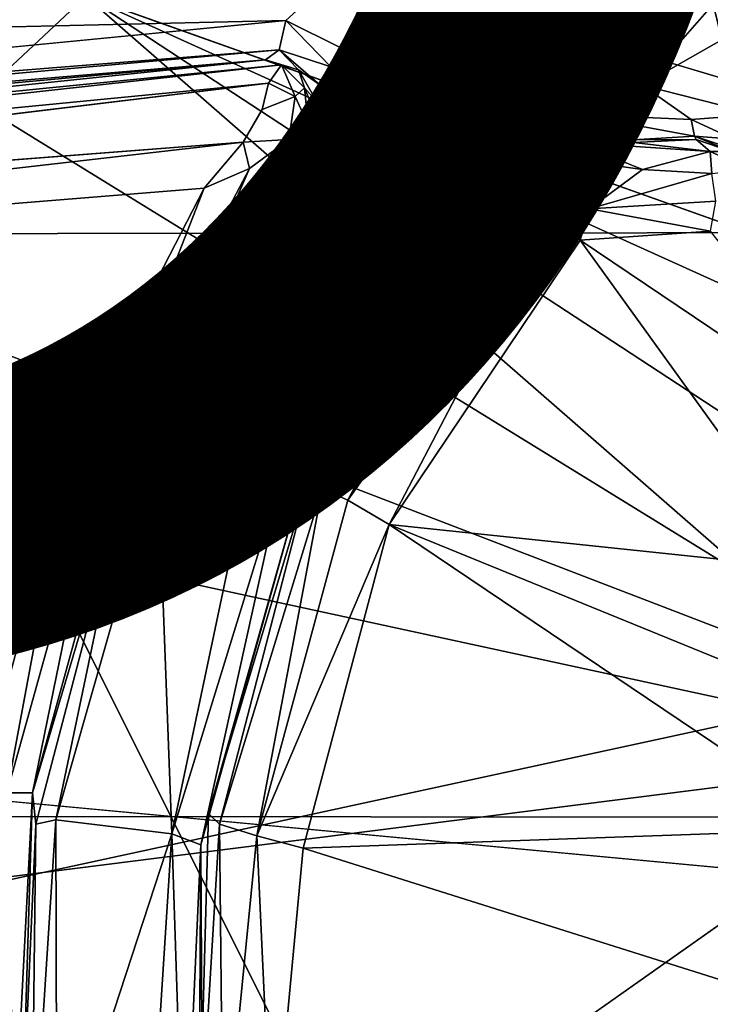
# Model space of a CAD drawing. Units: inches. Extents: x -14.5 to 12.7, y -13.7 to 12.8.
# Drawn here: x 1.2 to 1.8, y -5.3 to -4.5 of the extents above; entities that cross this region are included whole.
import ezdxf

# ---------------------------------------------------------------- set-up
doc = ezdxf.new("R2010")
doc.units = ezdxf.units.IN
doc.header["$MEASUREMENT"] = 0
for name, color, linetype in [('SEAT-BASE', 5, 'Continuous'), ('SEAT-CUSHIONFABRIC', 5, 'Continuous'), ('SEAT-FABRIC', 5, 'Continuous'), ('SEAT-LEG', 5, 'Continuous'), ('SEAT-OTHER', 7, 'Continuous')]:
    doc.layers.add(name, color=color, linetype=linetype)
doc.styles.get("Standard").update_dxf_attribs({"font": 'arial.ttf'})

msp = doc.modelspace()

# ---------------------------------------------------------------- linework, layer by layer
at = {"layer": 'SEAT-BASE'}
for points in [[(1.28702, -4.47194, 14.78066), (0.40945, -5.29299, 14.83488), (0.30798, -4.03148, 14.51655)], [(1.72721, -4.26351, 15.12369), (1.49563, -4.51427, 15.13795), (1.65879, -4.54879, 15.16752)], [(1.72721, -4.26351, 15.12369), (1.62515, -4.35339, 15.12672), (1.49563, -4.51427, 15.13795)], [(1.88052, -4.38519, 15.1692), (1.74095, -4.54448, 15.18014), (1.87993, -4.46502, 15.18438)], [(1.74095, -4.54448, 15.18014), (1.83496, -4.56845, 15.19863), (1.87993, -4.46502, 15.18438)], [(1.99789, -5.09198, 15.01512), (0.40945, -5.29299, 14.83488), (1.28702, -4.47194, 14.78066)], [(1.99789, -5.09198, 15.01512), (1.28702, -4.47194, 14.78066), (2.02588, -4.95537, 14.98882)], [(2.12918, -4.85285, 14.98519), (1.28702, -4.47194, 14.78066), (2.21633, -4.80231, 14.98674)], [(2.02588, -4.95537, 14.98882), (1.28702, -4.47194, 14.78066), (2.12918, -4.85285, 14.98519)], [(1.45, -4.49168, 15.12503), (0.14344, -4.61905, 14.94436), (1.44479, -4.51574, 15.10979)], [(1.44479, -4.51574, 15.10979), (1.48689, -4.52939, 15.13611), (1.45, -4.49168, 15.12503)], [(1.49563, -4.51427, 15.13795), (1.45, -4.49168, 15.12503), (1.48689, -4.52939, 15.13611)], [(1.44479, -4.51574, 15.10979), (0.14344, -4.61905, 14.94436), (0.17005, -4.6299, 14.93893)], [(1.44479, -4.51574, 15.10979), (0.17005, -4.6299, 14.93893), (1.43355, -4.52369, 15.08789)], [(1.44479, -4.51574, 15.10979), (1.43355, -4.52369, 15.08789), (1.46035, -4.53205, 15.09841)], [(1.46035, -4.53205, 15.09841), (1.47785, -4.54427, 15.12618), (1.44479, -4.51574, 15.10979)], [(1.48689, -4.52939, 15.13611), (1.44479, -4.51574, 15.10979), (1.47785, -4.54427, 15.12618)], [(1.48689, -4.52939, 15.13611), (1.50158, -4.56281, 15.1472), (1.49563, -4.51427, 15.13795)], [(1.58941, -4.57643, 15.1638), (1.49563, -4.51427, 15.13795), (1.50158, -4.56281, 15.1472)], [(1.65879, -4.54879, 15.16752), (1.49563, -4.51427, 15.13795), (1.58941, -4.57643, 15.1638)], [(0.38204, -4.63342, 14.91392), (1.43355, -4.52369, 15.08789), (0.15213, -4.64116, 14.92045)], [(1.43355, -4.52369, 15.08789), (0.17005, -4.6299, 14.93893), (0.15213, -4.64116, 14.92045)], [(1.43355, -4.52369, 15.08789), (0.38204, -4.63342, 14.91392), (1.44665, -4.52788, 15.03688)], [(1.43355, -4.52369, 15.08789), (1.44665, -4.52788, 15.03688), (1.46035, -4.53205, 15.09841)], [(1.44665, -4.52788, 15.03688), (0.37624, -4.64574, 14.87887), (1.43599, -4.54282, 15.00325)], [(1.44665, -4.52788, 15.03688), (0.38204, -4.63342, 14.91392), (0.37624, -4.64574, 14.87887)], [(1.44665, -4.52788, 15.03688), (1.43599, -4.54282, 15.00325), (1.45764, -4.55364, 15.01068)], [(1.46035, -4.53205, 15.09841), (1.44665, -4.52788, 15.03688), (1.46543, -4.54656, 15.03385)], [(1.44665, -4.52788, 15.03688), (1.45764, -4.55364, 15.01068), (1.46543, -4.54656, 15.03385)], [(1.46035, -4.53205, 15.09841), (1.46543, -4.54656, 15.03385), (1.47573, -4.55834, 15.1198)], [(1.47785, -4.54427, 15.12618), (1.46035, -4.53205, 15.09841), (1.47573, -4.55834, 15.1198)], [(1.50158, -4.56281, 15.1472), (1.48689, -4.52939, 15.13611), (1.47785, -4.54427, 15.12618)], [(1.43599, -4.54282, 15.00325), (0.37624, -4.64574, 14.87887), (0.38265, -4.67021, 14.85516)], [(1.43599, -4.54282, 15.00325), (1.43092, -4.56422, 14.98621), (1.45764, -4.55364, 15.01068)], [(1.46543, -4.54656, 15.03385), (1.45764, -4.55364, 15.01068), (1.46822, -4.57686, 15.02601)], [(1.47573, -4.55834, 15.1198), (1.46543, -4.54656, 15.03385), (1.47205, -4.56327, 15.04457)], [(1.46543, -4.54656, 15.03385), (1.46822, -4.57686, 15.02601), (1.47205, -4.56327, 15.04457)], [(1.47573, -4.55834, 15.1198), (1.48643, -4.57696, 15.14385), (1.47785, -4.54427, 15.12618)], [(1.47785, -4.54427, 15.12618), (1.48643, -4.57696, 15.14385), (1.50158, -4.56281, 15.1472)], [(1.6119, -4.59085, 15.16092), (1.65879, -4.54879, 15.16752), (1.58941, -4.57643, 15.1638)], [(1.64232, -4.58029, 15.15428), (1.65879, -4.54879, 15.16752), (1.6119, -4.59085, 15.16092)], [(1.65879, -4.54879, 15.16752), (1.64232, -4.58029, 15.15428), (1.68775, -4.56835, 15.1647)], [(1.74095, -4.54448, 15.18014), (1.68775, -4.56835, 15.1647), (1.78082, -4.57251, 15.17995)], [(1.78082, -4.57251, 15.17995), (1.83496, -4.56845, 15.19863), (1.74095, -4.54448, 15.18014)], [(1.45262, -4.58881, 15.00102), (1.46822, -4.57686, 15.02601), (1.45764, -4.55364, 15.01068)], [(1.47573, -4.55834, 15.1198), (1.47205, -4.56327, 15.04457), (1.47282, -4.57897, 15.12765)], [(1.48643, -4.57696, 15.14385), (1.47573, -4.55834, 15.1198), (1.47282, -4.57897, 15.12765)], [(1.42151, -4.84956, 15.19237), (1.50158, -4.56281, 15.1472), (1.34562, -4.85221, 15.18035)], [(1.34562, -4.85221, 15.18035), (1.50158, -4.56281, 15.1472), (1.48643, -4.57696, 15.14385)], [(1.58941, -4.57643, 15.1638), (1.50158, -4.56281, 15.1472), (1.42151, -4.84956, 15.19237)], [(1.47282, -4.57897, 15.12765), (1.47205, -4.56327, 15.04457), (1.46822, -4.57686, 15.02601)], [(1.68775, -4.56835, 15.1647), (1.64232, -4.58029, 15.15428), (1.68497, -4.5811, 15.14295)], [(1.68497, -4.5811, 15.14295), (1.73371, -4.58899, 15.14962), (1.68775, -4.56835, 15.1647)], [(1.78082, -4.57251, 15.17995), (1.68775, -4.56835, 15.1647), (1.78363, -4.58611, 15.16048)], [(1.68775, -4.56835, 15.1647), (1.73371, -4.58899, 15.14962), (1.78363, -4.58611, 15.16048)], [(1.83496, -4.56845, 15.19863), (1.78082, -4.57251, 15.17995), (1.81568, -4.58836, 15.18003)], [(1.78363, -4.58611, 15.16048), (1.81568, -4.58836, 15.18003), (1.78082, -4.57251, 15.17995)], [(1.31989, -4.84359, 15.04516), (1.32332, -4.85272, 15.16081), (1.46822, -4.57686, 15.02601)], [(1.45262, -4.58881, 15.00102), (1.31989, -4.84359, 15.04516), (1.46822, -4.57686, 15.02601)], [(1.46822, -4.57686, 15.02601), (1.32332, -4.85272, 15.16081), (1.47282, -4.57897, 15.12765)], [(1.47282, -4.57897, 15.12765), (1.32332, -4.85272, 15.16081), (1.48643, -4.57696, 15.14385)], [(1.48643, -4.57696, 15.14385), (1.32332, -4.85272, 15.16081), (1.34562, -4.85221, 15.18035)], [(1.44795, -4.8603, 15.18834), (1.58941, -4.57643, 15.1638), (1.42151, -4.84956, 15.19237)], [(1.44795, -4.8603, 15.18834), (1.6119, -4.59085, 15.16092), (1.58941, -4.57643, 15.1638)], [(1.62083, -4.61116, 15.13899), (1.64232, -4.58029, 15.15428), (1.6119, -4.59085, 15.16092)], [(1.62083, -4.61116, 15.13899), (1.64718, -4.58919, 15.13325), (1.64232, -4.58029, 15.15428)], [(1.64718, -4.58919, 15.13325), (1.68497, -4.5811, 15.14295), (1.64232, -4.58029, 15.15428)], [(1.64718, -4.58919, 15.13325), (1.64467, -4.59481, 15.08151), (1.68099, -4.58388, 15.08413)], [(1.66138, -4.59417, 15.06356), (1.68099, -4.58388, 15.08413), (1.64467, -4.59481, 15.08151)], [(1.64718, -4.58919, 15.13325), (1.68099, -4.58388, 15.08413), (1.68497, -4.5811, 15.14295)], [(1.68099, -4.58388, 15.08413), (1.66138, -4.59417, 15.06356), (1.68667, -4.59108, 15.06324)], [(1.68099, -4.58388, 15.08413), (1.73374, -4.5913, 15.09389), (1.68497, -4.5811, 15.14295)], [(1.68667, -4.59108, 15.06324), (1.73374, -4.5913, 15.09389), (1.68099, -4.58388, 15.08413)], [(1.73374, -4.5913, 15.09389), (1.73371, -4.58899, 15.14962), (1.68497, -4.5811, 15.14295)], [(1.41526, -4.59098, 14.97383), (0.38265, -4.67021, 14.85516), (0.3849, -4.70903, 14.84302)], [(1.41526, -4.59098, 14.97383), (0.3849, -4.70903, 14.84302), (1.38356, -4.62835, 14.96992)], [(1.42055, -4.61239, 14.98325), (1.31989, -4.84359, 15.04516), (1.45262, -4.58881, 15.00102)], [(1.41526, -4.59098, 14.97383), (1.38356, -4.62835, 14.96992), (1.42055, -4.61239, 14.98325)], [(1.41526, -4.59098, 14.97383), (1.42055, -4.61239, 14.98325), (1.45262, -4.58881, 15.00102)], [(1.46301, -4.87044, 15.16597), (1.6119, -4.59085, 15.16092), (1.44795, -4.8603, 15.18834)], [(1.46301, -4.87044, 15.16597), (1.62083, -4.61116, 15.13899), (1.6119, -4.59085, 15.16092)], [(1.62633, -4.61175, 15.07663), (1.64718, -4.58919, 15.13325), (1.62083, -4.61116, 15.13899)], [(1.64467, -4.59481, 15.08151), (1.64718, -4.58919, 15.13325), (1.62633, -4.61175, 15.07663)], [(1.67697, -4.60593, 15.04296), (1.68667, -4.59108, 15.06324), (1.66138, -4.59417, 15.06356)], [(1.68667, -4.59108, 15.06324), (1.67697, -4.60593, 15.04296), (1.69812, -4.60727, 15.04358)], [(1.79647, -4.59843, 15.07713), (1.68667, -4.59108, 15.06324), (1.74113, -4.61317, 15.05176)], [(1.68667, -4.59108, 15.06324), (1.79647, -4.59843, 15.07713), (1.73374, -4.5913, 15.09389)], [(1.74113, -4.61317, 15.05176), (1.68667, -4.59108, 15.06324), (1.69812, -4.60727, 15.04358)], [(1.78507, -4.58878, 15.10443), (1.78363, -4.58611, 15.16048), (1.73371, -4.58899, 15.14962)], [(1.73374, -4.5913, 15.09389), (1.78507, -4.58878, 15.10443), (1.73371, -4.58899, 15.14962)], [(1.73374, -4.5913, 15.09389), (1.79647, -4.59843, 15.07713), (1.78507, -4.58878, 15.10443)], [(1.78363, -4.58611, 15.16048), (1.81348, -4.59842, 15.09612), (1.82382, -4.59933, 15.17172)], [(1.81568, -4.58836, 15.18003), (1.78363, -4.58611, 15.16048), (1.82382, -4.59933, 15.17172)], [(1.78363, -4.58611, 15.16048), (1.78507, -4.58878, 15.10443), (1.81348, -4.59842, 15.09612)], [(1.79647, -4.59843, 15.07713), (1.81348, -4.59842, 15.09612), (1.78507, -4.58878, 15.10443)], [(1.62633, -4.61175, 15.07663), (1.6417, -4.61449, 15.05043), (1.64467, -4.59481, 15.08151)], [(1.66138, -4.59417, 15.06356), (1.6417, -4.61449, 15.05043), (1.67697, -4.60593, 15.04296)], [(1.6417, -4.61449, 15.05043), (1.66138, -4.59417, 15.06356), (1.64467, -4.59481, 15.08151)], [(1.79647, -4.59843, 15.07713), (1.74113, -4.61317, 15.05176), (1.79776, -4.61657, 15.05473)], [(1.81348, -4.59842, 15.09612), (1.79647, -4.59843, 15.07713), (1.82813, -4.6129, 15.08326)], [(1.79776, -4.61657, 15.05473), (1.82813, -4.6129, 15.08326), (1.79647, -4.59843, 15.07713)], [(1.64885, -4.62831, 15.03568), (1.67697, -4.60593, 15.04296), (1.6417, -4.61449, 15.05043)], [(1.67697, -4.60593, 15.04296), (1.64885, -4.62831, 15.03568), (1.67739, -4.62553, 15.02801)], [(1.67739, -4.62553, 15.02801), (1.69812, -4.60727, 15.04358), (1.67697, -4.60593, 15.04296)], [(1.69812, -4.60727, 15.04358), (1.67739, -4.62553, 15.02801), (1.69808, -4.64535, 15.02258)], [(1.69808, -4.64535, 15.02258), (1.74113, -4.61317, 15.05176), (1.69812, -4.60727, 15.04358)], [(1.42055, -4.61239, 14.98325), (1.30126, -4.83846, 15.0152), (1.31989, -4.84359, 15.04516)], [(1.38356, -4.62835, 14.96992), (1.30126, -4.83846, 15.0152), (1.42055, -4.61239, 14.98325)], [(1.46301, -4.87044, 15.16597), (1.47013, -4.86076, 15.11479), (1.62083, -4.61116, 15.13899)], [(1.62083, -4.61116, 15.13899), (1.47013, -4.86076, 15.11479), (1.62633, -4.61175, 15.07663)], [(1.62633, -4.61175, 15.07663), (1.47013, -4.86076, 15.11479), (1.47973, -4.87364, 15.08175)], [(1.62633, -4.61175, 15.07663), (1.47973, -4.87364, 15.08175), (1.6417, -4.61449, 15.05043)], [(1.50067, -4.88288, 15.05998), (1.6417, -4.61449, 15.05043), (1.47973, -4.87364, 15.08175)], [(1.50067, -4.88288, 15.05998), (1.64885, -4.62831, 15.03568), (1.6417, -4.61449, 15.05043)], [(1.74113, -4.61317, 15.05176), (1.69808, -4.64535, 15.02258), (1.79776, -4.61657, 15.05473)], [(1.79776, -4.61657, 15.05473), (1.69808, -4.64535, 15.02258), (1.80096, -4.639, 15.04293)], [(0.3849, -4.70903, 14.84302), (1.27519, -4.83853, 14.99985), (1.38356, -4.62835, 14.96992)], [(1.38356, -4.62835, 14.96992), (1.27519, -4.83853, 14.99985), (1.30126, -4.83846, 15.0152)], [(1.50067, -4.88288, 15.05998), (1.66976, -4.64385, 15.02207), (1.64885, -4.62831, 15.03568)], [(1.66976, -4.64385, 15.02207), (1.67739, -4.62553, 15.02801), (1.64885, -4.62831, 15.03568)], [(1.66976, -4.64385, 15.02207), (1.69808, -4.64535, 15.02258), (1.67739, -4.62553, 15.02801)], [(1.69808, -4.64535, 15.02258), (1.79664, -4.6634, 15.03603), (1.80096, -4.639, 15.04293)], [(1.53459, -4.90261, 15.049), (1.66976, -4.64385, 15.02207), (1.50067, -4.88288, 15.05998)], [(1.53459, -4.90261, 15.049), (1.69021, -4.67085, 15.02031), (1.66976, -4.64385, 15.02207)], [(1.69021, -4.67085, 15.02031), (1.69808, -4.64535, 15.02258), (1.66976, -4.64385, 15.02207)], [(1.69808, -4.64535, 15.02258), (1.69021, -4.67085, 15.02031), (1.79664, -4.6634, 15.03603)], [(1.69021, -4.67085, 15.02031), (1.93101, -4.83294, 15.09238), (1.79664, -4.6634, 15.03603)], [(1.88425, -4.93946, 15.10659), (1.69021, -4.67085, 15.02031), (1.53459, -4.90261, 15.049)], [(1.93101, -4.83294, 15.09238), (1.69021, -4.67085, 15.02031), (1.88425, -4.93946, 15.10659)], [(1.22243, -5.12152, 15.06705), (1.27519, -4.83853, 14.99985), (1.19865, -5.12161, 15.05205)], [(1.24345, -5.12132, 15.09842), (1.30126, -4.83846, 15.0152), (1.22243, -5.12152, 15.06705)], [(1.27519, -4.83853, 14.99985), (1.22243, -5.12152, 15.06705), (1.30126, -4.83846, 15.0152)], [(1.30126, -4.83846, 15.0152), (1.24345, -5.12132, 15.09842), (1.31989, -4.84359, 15.04516)], [(1.24345, -5.12132, 15.09842), (1.32332, -4.85272, 15.16081), (1.31989, -4.84359, 15.04516)], [(1.24345, -5.12132, 15.09842), (1.24622, -5.14702, 15.20578), (1.32332, -4.85272, 15.16081)], [(1.26243, -5.14337, 15.22456), (1.32332, -4.85272, 15.16081), (1.24622, -5.14702, 15.20578)], [(1.35703, -5.15476, 15.24055), (1.34562, -4.85221, 15.18035), (1.26243, -5.14337, 15.22456)], [(1.32332, -4.85272, 15.16081), (1.26243, -5.14337, 15.22456), (1.34562, -4.85221, 15.18035)], [(1.42151, -4.84956, 15.19237), (1.34562, -4.85221, 15.18035), (1.35703, -5.15476, 15.24055)], [(1.42151, -4.84956, 15.19237), (1.35703, -5.15476, 15.24055), (1.44795, -4.8603, 15.18834)], [(1.38071, -5.16385, 15.21463), (1.44795, -4.8603, 15.18834), (1.35703, -5.15476, 15.24055)], [(1.44795, -4.8603, 15.18834), (1.38071, -5.16385, 15.21463), (1.46301, -4.87044, 15.16597)], [(1.46301, -4.87044, 15.16597), (1.38709, -5.13833, 15.16155), (1.47013, -4.86076, 15.11479)], [(1.3959, -5.1471, 15.13399), (1.47013, -4.86076, 15.11479), (1.38709, -5.13833, 15.16155)], [(1.47013, -4.86076, 15.11479), (1.3959, -5.1471, 15.13399), (1.47973, -4.87364, 15.08175)], [(1.38071, -5.16385, 15.21463), (1.38709, -5.13833, 15.16155), (1.46301, -4.87044, 15.16597)], [(1.42651, -5.15655, 15.10371), (1.47973, -4.87364, 15.08175), (1.3959, -5.1471, 15.13399)], [(1.47973, -4.87364, 15.08175), (1.42651, -5.15655, 15.10371), (1.50067, -4.88288, 15.05998)], [(1.50067, -4.88288, 15.05998), (1.42651, -5.15655, 15.10371), (1.53459, -4.90261, 15.049)], [(1.46431, -5.16645, 15.09675), (1.53459, -4.90261, 15.049), (1.42651, -5.15655, 15.10371)], [(1.90351, -5.15115, 15.15842), (1.53459, -4.90261, 15.049), (1.46431, -5.16645, 15.09675)], [(1.88604, -5.04601, 15.13319), (1.53459, -4.90261, 15.049), (1.90351, -5.15115, 15.15842)], [(1.88425, -4.93946, 15.10659), (1.53459, -4.90261, 15.049), (1.88604, -5.04601, 15.13319)], [(0.40945, -5.29299, 14.83488), (1.99789, -5.09198, 15.01512), (0.87417, -5.88439, 15.03821)], [(1.22243, -5.12152, 15.06705), (1.2283, -5.40914, 15.15767), (1.24345, -5.12132, 15.09842)], [(1.2283, -5.40914, 15.15767), (1.23469, -5.40279, 15.18893), (1.24345, -5.12132, 15.09842)], [(1.23469, -5.40279, 15.18893), (1.24622, -5.14702, 15.20578), (1.24345, -5.12132, 15.09842)], [(1.26328, -5.44148, 15.28779), (1.26243, -5.14337, 15.22456), (1.2427, -5.45003, 15.26765)], [(1.24622, -5.14702, 15.20578), (1.2427, -5.45003, 15.26765), (1.26243, -5.14337, 15.22456)], [(1.35703, -5.15476, 15.24055), (1.26243, -5.14337, 15.22456), (1.26328, -5.44148, 15.28779)], [(1.38071, -5.16385, 15.21463), (1.37925, -5.42619, 15.21719), (1.38709, -5.13833, 15.16155)], [(1.38709, -5.13833, 15.16155), (1.37925, -5.42619, 15.21719), (1.3959, -5.1471, 15.13399)], [(1.23469, -5.40279, 15.18893), (1.2427, -5.45003, 15.26765), (1.24622, -5.14702, 15.20578)], [(1.39906, -5.43546, 15.18382), (1.3959, -5.1471, 15.13399), (1.37925, -5.42619, 15.21719)], [(1.3959, -5.1471, 15.13399), (1.39906, -5.43546, 15.18382), (1.42651, -5.15655, 15.10371)], [(1.90351, -5.15115, 15.15842), (1.46431, -5.16645, 15.09675), (2.01269, -5.33936, 15.21975)], [(1.35703, -5.15476, 15.24055), (1.26328, -5.44148, 15.28779), (1.33718, -5.46447, 15.30513)], [(1.36728, -5.46228, 15.29767), (1.35703, -5.15476, 15.24055), (1.33718, -5.46447, 15.30513)], [(1.35703, -5.15476, 15.24055), (1.36728, -5.46228, 15.29767), (1.38071, -5.16385, 15.21463)], [(1.43933, -5.43325, 15.15865), (1.42651, -5.15655, 15.10371), (1.39906, -5.43546, 15.18382)], [(1.42651, -5.15655, 15.10371), (1.43933, -5.43325, 15.15865), (1.46431, -5.16645, 15.09675)], [(1.38241, -5.46686, 15.2706), (1.38071, -5.16385, 15.21463), (1.36728, -5.46228, 15.29767)], [(1.38241, -5.46686, 15.2706), (1.37925, -5.42619, 15.21719), (1.38071, -5.16385, 15.21463)], [(2.01269, -5.33936, 15.21975), (1.46431, -5.16645, 15.09675), (1.43933, -5.43325, 15.15865)]]:
    msp.add_3dface(points, dxfattribs=at)
for points, invisible_edges in [([(1.65879, -4.54879, 15.16752), (1.79596, -4.28386, 15.13816), (1.72721, -4.26351, 15.12369)], 2), ([(2.32566, -4.79326, 15.00347), (1.28702, -4.47194, 14.78066), (2.28135, -4.27443, 14.89059)], 1), ([(1.79596, -4.28386, 15.13816), (1.65879, -4.54879, 15.16752), (1.74095, -4.54448, 15.18014)], 2), ([(1.74095, -4.54448, 15.18014), (1.88052, -4.38519, 15.1692), (1.79596, -4.28386, 15.13816)], 2), ([(1.62515, -4.35339, 15.12672), (1.57958, -4.37474, 15.12226), (1.49563, -4.51427, 15.13795)], 2), ([(1.45, -4.49168, 15.12503), (1.57958, -4.37474, 15.12226), (0.86769, -4.48801, 15.0381)], 12), ([(1.49563, -4.51427, 15.13795), (1.57958, -4.37474, 15.12226), (1.45, -4.49168, 15.12503)], 1), ([(2.21633, -4.80231, 14.98674), (1.28702, -4.47194, 14.78066), (2.32566, -4.79326, 15.00347)], 2), ([(1.45, -4.49168, 15.12503), (0.14879, -4.52191, 14.93169), (0.10007, -4.61009, 14.94192)], 12), ([(1.45, -4.49168, 15.12503), (0.10007, -4.61009, 14.94192), (0.14344, -4.61905, 14.94436)], 1), ([(1.45, -4.49168, 15.12503), (0.86769, -4.48801, 15.0381), (0.14879, -4.52191, 14.93169)], 1), ([(1.43599, -4.54282, 15.00325), (0.38265, -4.67021, 14.85516), (1.43092, -4.56422, 14.98621)], 2), ([(1.74095, -4.54448, 15.18014), (1.65879, -4.54879, 15.16752), (1.68775, -4.56835, 15.1647)], 1), ([(1.45262, -4.58881, 15.00102), (1.45764, -4.55364, 15.01068), (1.43092, -4.56422, 14.98621)], 12), ([(1.43092, -4.56422, 14.98621), (0.38265, -4.67021, 14.85516), (1.41526, -4.59098, 14.97383)], 1), ([(1.43092, -4.56422, 14.98621), (1.41526, -4.59098, 14.97383), (1.45262, -4.58881, 15.00102)], 12), ([(0.16793, -5.75996, 15.04187), (1.27519, -4.83853, 14.99985), (0.3849, -4.70903, 14.84302)], 1), ([(0.16793, -5.75996, 15.04187), (1.19865, -5.12161, 15.05205), (1.27519, -4.83853, 14.99985)], 12), ([(0.87417, -5.88439, 15.03821), (1.99789, -5.09198, 15.01512), (2.04308, -5.21755, 15.05345)], 12), ([(0.87417, -5.88439, 15.03821), (2.04308, -5.21755, 15.05345), (1.80869, -5.80308, 15.1685)], 1)]:
    msp.add_3dface(points, dxfattribs=dict(at, invisible_edges=invisible_edges))
at = {"layer": 'SEAT-CUSHIONFABRIC'}
for points in [[(1.63048, -3.79337, 20.24489), (0.12852, -3.18578, 20.26799), (0.5237, -4.49586, 20.21128)], [(0.5237, -4.49586, 20.21128), (1.93641, -5.03824, 20.18156), (1.63048, -3.79337, 20.24489)], [(3.06866, -4.35783, 20.20561), (1.63048, -3.79337, 20.24489), (1.93641, -5.03824, 20.18156)], [(1.00593, -4.44065, 20.13743), (3.01475, -4.31688, 20.12915), (2.74877, -5.51318, 20.06853)], [(0.0736, -5.18114, 20.08959), (1.00593, -4.44065, 20.13743), (1.7867, -6.00051, 20.04201)], [(2.74877, -5.51318, 20.06853), (1.7867, -6.00051, 20.04201), (1.00593, -4.44065, 20.13743)], [(1.93641, -5.03824, 20.18156), (0.5237, -4.49586, 20.21128), (-0.02261, -5.46215, 20.15054)], [(-0.02261, -5.46215, 20.15054), (1.87053, -6.06505, 20.11667), (1.93641, -5.03824, 20.18156)], [(1.7867, -6.00051, 20.04201), (0.12415, -6.218, 20.01953), (0.0736, -5.18114, 20.08959)]]:
    msp.add_3dface(points, dxfattribs=at)
at = {"layer": 'SEAT-FABRIC'}
for points in [[(-0.37733, -3.86501, 14.89839), (-0.89252, -4.79394, 14.92979), (1.58426, -3.88409, 15.21284)], [(0.26589, -5.03897, 15.15433), (1.58426, -3.88409, 15.21284), (-0.89252, -4.79394, 14.92979)], [(1.58426, -3.88409, 15.21284), (2.16998, -4.75734, 15.43502), (3.03449, -4.01172, 15.47802)], [(2.2262, -4.66435, 15.31056), (0.06044, -4.66667, 14.943), (0.46163, -4.13708, 14.93836)], [(2.25287, -5.14133, 15.39635), (0.05219, -5.14058, 15.01567), (0.06044, -4.66667, 14.943)], [(0.06044, -4.66667, 14.943), (2.2262, -4.66435, 15.31056), (2.25287, -5.14133, 15.39635)], [(3.30691, -5.3226, 15.73992), (0.26589, -5.03897, 15.15433), (-0.12176, -5.65052, 15.19943)], [(0.05219, -5.14058, 15.01567), (2.25287, -5.14133, 15.39635), (2.28053, -5.61602, 15.49373)], [(2.28053, -5.61602, 15.49373), (0.06892, -5.59159, 15.09945), (0.05219, -5.14058, 15.01567)]]:
    msp.add_3dface(points, dxfattribs=at)
for points, invisible_edges in [([(2.16998, -4.75734, 15.43502), (1.58426, -3.88409, 15.21284), (0.26589, -5.03897, 15.15433)], 12), ([(0.46163, -4.13708, 14.93836), (2.21146, -4.11192, 15.22787), (2.2262, -4.66435, 15.31056)], 1), ([(0.26589, -5.03897, 15.15433), (3.30691, -5.3226, 15.73992), (2.16998, -4.75734, 15.43502)], 12)]:
    msp.add_3dface(points, dxfattribs=dict(at, invisible_edges=invisible_edges))
at = {"layer": 'SEAT-LEG'}
for points, invisible_edges in [([(1.57878, -0.93653, 8.20154), (2.04649, -1.23727, 6.10753), (6.09826, -4.56655, 5.62489)], 15), ([(6.09826, -4.56655, 5.62489), (1.92836, -1.2224, 8.02491), (1.57878, -0.93653, 8.20154)], 12), ([(1.69024, -1.69815, 6.10754), (1.28124, -1.32127, 8.2014), (5.93321, -4.78016, 5.62487)], 15), ([(1.64609, -1.58759, 8.02491), (5.93321, -4.78016, 5.62487), (1.28124, -1.32127, 8.2014)], 2), ([(1.69024, -1.69815, 6.10754), (5.96161, -4.8585, 4.37452), (1.68558, -1.70508, 6.09827)], 2), ([(1.69024, -1.69815, 6.10754), (5.93321, -4.78016, 5.62487), (5.96161, -4.8585, 4.37452)], 3), ([(1.68558, -1.70508, 6.09827), (5.96161, -4.8585, 4.37452), (5.97614, -4.87969, 4.3581)], 1), ([(8.88836, -7.24913, 3.25924), (1.43248, -2.02937, 6.86486), (1.48952, -1.95558, 6.54287)], 12), ([(8.88836, -7.24913, 3.25924), (1.48952, -1.95558, 6.54287), (8.88797, -7.20349, 3.2235)], 1)]:
    msp.add_3dface(points, dxfattribs=dict(at, invisible_edges=invisible_edges))
for points in [[(1.80085, -1.41553, 8.08571), (6.02227, -4.72996, 5.705), (1.70513, -1.54376, 8.07701)], [(8.90188, -7.1725, 4.22714), (1.86726, -1.46686, 8.26383), (1.63208, -1.77113, 8.22312)], [(5.99523, -4.75392, 5.7033), (1.68333, -1.56782, 8.06779), (1.70513, -1.54376, 8.07701)], [(5.99523, -4.75392, 5.7033), (1.70513, -1.54376, 8.07701), (6.02227, -4.72996, 5.705)], [(5.97715, -4.77915, 5.68255), (1.65434, -1.57965, 8.04948), (1.68333, -1.56782, 8.06779)], [(5.97715, -4.77915, 5.68255), (1.68333, -1.56782, 8.06779), (5.98816, -4.76943, 5.69324)], [(5.98816, -4.76943, 5.69324), (1.68333, -1.56782, 8.06779), (5.99523, -4.75392, 5.7033)], [(5.95656, -4.78896, 5.65434), (1.64609, -1.58759, 8.02491), (1.65434, -1.57965, 8.04948)], [(5.95656, -4.78896, 5.65434), (1.65434, -1.57965, 8.04948), (5.96646, -4.7859, 5.66919)], [(5.96646, -4.7859, 5.66919), (1.65434, -1.57965, 8.04948), (5.97715, -4.77915, 5.68255)], [(5.93321, -4.78016, 5.62487), (1.64609, -1.58759, 8.02491), (5.95656, -4.78896, 5.65434)], [(1.68558, -1.70508, 6.09827), (8.95346, -7.10329, 3.14623), (1.67465, -1.71606, 6.09847)], [(5.97614, -4.87969, 4.3581), (8.95346, -7.10329, 3.14623), (1.68558, -1.70508, 6.09827)], [(8.95346, -7.10329, 3.14623), (1.67358, -1.72272, 6.09762), (1.67465, -1.71606, 6.09847)], [(8.95346, -7.10329, 3.14623), (1.6552, -1.74072, 6.10501), (1.67358, -1.72272, 6.09762)], [(8.94078, -7.11412, 3.14865), (1.6323, -1.77085, 6.12881), (1.6552, -1.74072, 6.10501)], [(8.94078, -7.11412, 3.14865), (1.6552, -1.74072, 6.10501), (8.95346, -7.10329, 3.14623)], [(9.01295, -7.50439, 4.03673), (1.63208, -1.77113, 8.22312), (1.40142, -2.07102, 8.09713)], [(8.93799, -7.12561, 3.14973), (1.60833, -1.80185, 6.167), (1.6323, -1.77085, 6.12881)], [(8.90188, -7.1725, 4.22714), (1.63208, -1.77113, 8.22312), (9.01295, -7.50439, 4.03673)], [(8.93799, -7.12561, 3.14973), (1.6323, -1.77085, 6.12881), (8.94078, -7.11412, 3.14865)], [(8.92805, -7.13845, 3.15695), (1.58101, -1.8372, 6.22603), (1.60833, -1.80185, 6.167)], [(8.92805, -7.13845, 3.15695), (1.60833, -1.80185, 6.167), (8.93799, -7.12561, 3.14973)], [(8.91889, -7.15025, 3.16666), (1.55137, -1.87555, 6.30786), (1.58101, -1.8372, 6.22603)], [(8.91889, -7.15025, 3.16666), (1.58101, -1.8372, 6.22603), (8.92805, -7.13845, 3.15695)], [(8.90229, -7.17172, 3.18996), (1.48952, -1.95558, 6.54287), (1.55137, -1.87555, 6.30786)], [(8.90229, -7.17172, 3.18996), (1.55137, -1.87555, 6.30786), (8.91889, -7.15025, 3.16666)], [(8.75602, -7.36121, 3.64895), (1.10201, -1.93581, 8.12833), (1.39024, -2.08402, 7.24719)], [(8.75602, -7.36121, 3.64895), (8.69451, -7.36798, 4.07657), (1.10201, -1.93581, 8.12833)], [(8.74973, -7.40166, 4.08424), (1.34128, -2.10312, 8.03282), (1.10201, -1.93581, 8.12833)], [(8.74973, -7.40166, 4.08424), (1.10201, -1.93581, 8.12833), (8.69451, -7.36798, 4.07657)], [(8.88797, -7.20349, 3.2235), (1.48952, -1.95558, 6.54287), (8.90229, -7.17172, 3.18996)], [(8.7888, -7.31878, 3.48042), (1.39024, -2.08402, 7.24719), (1.43248, -2.02937, 6.86486)], [(8.7888, -7.31878, 3.48042), (1.43248, -2.02937, 6.86486), (8.89026, -7.3077, 3.31346)], [(8.89026, -7.3077, 3.31346), (1.43248, -2.02937, 6.86486), (8.88836, -7.24913, 3.25924)], [(8.78646, -7.38092, 4.13177), (1.40142, -2.07102, 8.09713), (1.3753, -2.09084, 8.08049)], [(9.01295, -7.50439, 4.03673), (1.40142, -2.07102, 8.09713), (8.78646, -7.38092, 4.13177)], [(8.75602, -7.36121, 3.64895), (1.39024, -2.08402, 7.24719), (8.7888, -7.31878, 3.48042)], [(8.76769, -7.39332, 4.11504), (1.3753, -2.09084, 8.08049), (1.34916, -2.0981, 8.05864)], [(8.78646, -7.38092, 4.13177), (1.3753, -2.09084, 8.08049), (8.76769, -7.39332, 4.11504)], [(8.74973, -7.40166, 4.08424), (1.34916, -2.0981, 8.05864), (1.34128, -2.10312, 8.03282)], [(8.76769, -7.39332, 4.11504), (1.34916, -2.0981, 8.05864), (8.74973, -7.40166, 4.08424)]]:
    msp.add_3dface(points, dxfattribs=at)

# ---------------------------------------------------------------- texts
at = {"layer": 'SEAT-OTHER'}
msp.add_attdef('OTHER', (0, -5), '', height=2, dxfattribs=at)

doc.saveas('drawing.dxf')
